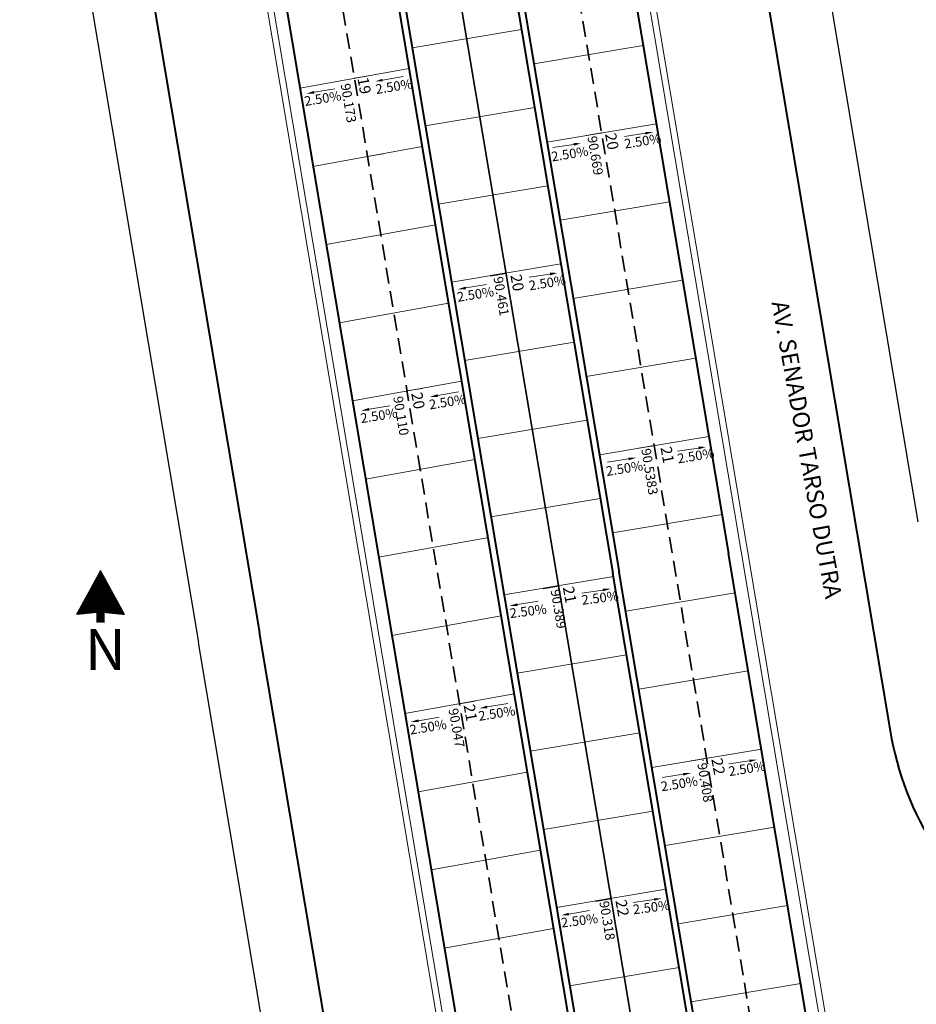
# Model space of a CAD drawing. Extents: x 183055 to 183339, y 1675368 to 1675936.
# Drawn here: x 183238 to 183295, y 1675455 to 1675517 of the extents above; entities that cross this region are included whole.
import ezdxf

# ---------------------------------------------------------------- set-up
doc = ezdxf.new("R2010")
doc.units = 0
doc.header["$MEASUREMENT"] = 0
doc.header["$PDSIZE"] = -5
doc.linetypes.add('DASHEDX2', pattern=[1.5, 1, -0.5])
doc.layers.get('0').update_dxf_attribs({"linetype": 'CONTINUOUS'})
for name, color, linetype in [('Alinhamento Predial', 3, 'CONTINUOUS'), ('cotaseixo', 7, 'CONTINUOUS'), ('MALHA DE COORD', 7, 'CONTINUOUS')]:
    doc.layers.add(name, color=color, linetype=linetype)
for name, color, linetype, lineweight in [('CORTINA INFERIOR', 7, 'CONTINUOUS', 5), ('EIXO CENTRAL PERIMETRAL', 5, 'CONTINUOUS', 35), ('EIXOS ESQ E DIR PERIMETRAL', 140, 'CONTINUOUS', 15), ('EIXOS SUPERIORES', 4, 'DASHEDX2', 35), ('MEIO FIO PROJ', 3, 'CONTINUOUS', 40), ('Placas', 140, 'CONTINUOUS', 15), ('TEXTO ESTACAS', 1, 'CONTINUOUS', 13)]:
    doc.layers.add(name, color=color, linetype=linetype, lineweight=lineweight)
doc.styles.add('ARIAL', font='ARIAL.TTF', dxfattribs={"height": 0.15})
doc.styles.add('incl', font='isocp.shx', dxfattribs={"height": 0.15})
doc.styles.get("Standard").update_dxf_attribs({"font": 'isocp.shx'})
doc.styles.add('STANDART', font='txt.shx', dxfattribs={"height": 0.8})

msp = doc.modelspace()

# ---------------------------------------------------------------- linework, layer by layer
for p, q in [((183243.447, 1675481.697), (183243.681, 1675481.74)), ((183243.45, 1675481.703), (183243.678, 1675481.745)), ((183243.454, 1675481.709), (183243.675, 1675481.75)), ((183243.457, 1675481.715), (183243.673, 1675481.754)), ((183243.46, 1675481.72), (183243.67, 1675481.759)), ((183243.463, 1675481.726), (183243.668, 1675481.764)), ((183243.466, 1675481.732), (183243.665, 1675481.768)), ((183243.469, 1675481.738), (183243.662, 1675481.773)), ((183243.473, 1675481.744), (183243.66, 1675481.778)), ((183243.476, 1675481.749), (183243.657, 1675481.783)), ((183243.479, 1675481.755), (183243.655, 1675481.787)), ((183243.482, 1675481.761), (183243.652, 1675481.792)), ((183243.485, 1675481.767), (183243.649, 1675481.797)), ((183243.489, 1675481.773), (183243.647, 1675481.802)), ((183243.492, 1675481.778), (183243.644, 1675481.806)), ((183243.495, 1675481.784), (183243.642, 1675481.811)), ((183243.498, 1675481.79), (183243.639, 1675481.816)), ((183243.501, 1675481.796), (183243.636, 1675481.821)), ((183243.504, 1675481.802), (183243.634, 1675481.825)), ((183243.508, 1675481.807), (183243.631, 1675481.83)), ((183243.511, 1675481.813), (183243.629, 1675481.835)), ((183243.514, 1675481.819), (183243.626, 1675481.84)), ((183243.517, 1675481.825), (183243.623, 1675481.844)), ((183243.52, 1675481.831), (183243.621, 1675481.849)), ((183243.523, 1675481.836), (183243.618, 1675481.854)), ((183243.527, 1675481.842), (183243.616, 1675481.859)), ((183243.53, 1675481.848), (183243.613, 1675481.863)), ((183243.533, 1675481.854), (183243.61, 1675481.868)), ((183243.536, 1675481.86), (183243.608, 1675481.873)), ((183243.539, 1675481.865), (183243.605, 1675481.877)), ((183243.542, 1675481.871), (183243.603, 1675481.882)), ((183243.546, 1675481.877), (183243.6, 1675481.887)), ((183243.549, 1675481.883), (183243.597, 1675481.892)), ((183243.552, 1675481.889), (183243.595, 1675481.896)), ((183243.555, 1675481.894), (183243.592, 1675481.901)), ((183243.558, 1675481.9), (183243.59, 1675481.906)), ((183243.562, 1675481.906), (183243.587, 1675481.911)), ((183243.565, 1675481.912), (183243.584, 1675481.915)), ((183243.568, 1675481.918), (183243.582, 1675481.92)), ((183243.571, 1675481.923), (183243.579, 1675481.925)), ((183243.574, 1675481.929), (183243.577, 1675481.93)), ((183243.031, 1675480.938), (183244.021, 1675481.119)), ((183243.034, 1675480.943), (183244.018, 1675481.124)), ((183243.037, 1675480.949), (183244.015, 1675481.129)), ((183243.041, 1675480.955), (183244.013, 1675481.133)), ((183243.044, 1675480.961), (183244.01, 1675481.138)), ((183243.047, 1675480.967), (183244.008, 1675481.143)), ((183243.05, 1675480.972), (183244.005, 1675481.148)), ((183243.053, 1675480.978), (183244.002, 1675481.152)), ((183243.057, 1675480.984), (183244, 1675481.157)), ((183243.06, 1675480.99), (183243.997, 1675481.162)), ((183243.063, 1675480.996), (183243.995, 1675481.167)), ((183243.066, 1675481.001), (183243.992, 1675481.171)), ((183243.069, 1675481.007), (183243.989, 1675481.176)), ((183243.072, 1675481.013), (183243.987, 1675481.181)), ((183243.076, 1675481.019), (183243.984, 1675481.186)), ((183243.079, 1675481.025), (183243.982, 1675481.19)), ((183243.082, 1675481.03), (183243.979, 1675481.195)), ((183243.085, 1675481.036), (183243.976, 1675481.2)), ((183243.088, 1675481.042), (183243.974, 1675481.205)), ((183243.091, 1675481.048), (183243.971, 1675481.209)), ((183243.095, 1675481.054), (183243.969, 1675481.214)), ((183243.098, 1675481.059), (183243.966, 1675481.219)), ((183243.101, 1675481.065), (183243.963, 1675481.224)), ((183243.104, 1675481.071), (183243.961, 1675481.228)), ((183243.107, 1675481.077), (183243.958, 1675481.233)), ((183243.111, 1675481.083), (183243.956, 1675481.238)), ((183243.114, 1675481.088), (183243.953, 1675481.242)), ((183243.117, 1675481.094), (183243.95, 1675481.247)), ((183243.12, 1675481.1), (183243.948, 1675481.252)), ((183243.123, 1675481.106), (183243.945, 1675481.257)), ((183243.126, 1675481.112), (183243.943, 1675481.261)), ((183243.13, 1675481.117), (183243.94, 1675481.266)), ((183243.133, 1675481.123), (183243.937, 1675481.271)), ((183243.136, 1675481.129), (183243.935, 1675481.276)), ((183243.139, 1675481.135), (183243.932, 1675481.28)), ((183243.142, 1675481.141), (183243.93, 1675481.285)), ((183243.145, 1675481.146), (183243.927, 1675481.29)), ((183243.149, 1675481.152), (183243.925, 1675481.295)), ((183243.152, 1675481.158), (183243.922, 1675481.299)), ((183243.155, 1675481.164), (183243.919, 1675481.304)), ((183243.158, 1675481.17), (183243.917, 1675481.309)), ((183243.161, 1675481.175), (183243.914, 1675481.314)), ((183243.165, 1675481.181), (183243.912, 1675481.318)), ((183243.168, 1675481.187), (183243.909, 1675481.323)), ((183243.171, 1675481.193), (183243.906, 1675481.328)), ((183243.174, 1675481.199), (183243.904, 1675481.333)), ((183243.177, 1675481.204), (183243.901, 1675481.337)), ((183243.18, 1675481.21), (183243.899, 1675481.342)), ((183243.184, 1675481.216), (183243.896, 1675481.347)), ((183243.187, 1675481.222), (183243.893, 1675481.351)), ((183243.19, 1675481.228), (183243.891, 1675481.356)), ((183243.193, 1675481.233), (183243.888, 1675481.361)), ((183243.196, 1675481.239), (183243.886, 1675481.366)), ((183243.199, 1675481.245), (183243.883, 1675481.37)), ((183243.203, 1675481.251), (183243.88, 1675481.375)), ((183243.206, 1675481.257), (183243.878, 1675481.38)), ((183243.209, 1675481.262), (183243.875, 1675481.385)), ((183243.212, 1675481.268), (183243.873, 1675481.389)), ((183243.215, 1675481.274), (183243.87, 1675481.394)), ((183243.219, 1675481.28), (183243.867, 1675481.399)), ((183243.222, 1675481.286), (183243.865, 1675481.404)), ((183243.225, 1675481.291), (183243.862, 1675481.408)), ((183243.228, 1675481.297), (183243.86, 1675481.413)), ((183243.231, 1675481.303), (183243.857, 1675481.418)), ((183243.234, 1675481.309), (183243.854, 1675481.423)), ((183243.238, 1675481.314), (183243.852, 1675481.427)), ((183243.241, 1675481.32), (183243.849, 1675481.432)), ((183243.244, 1675481.326), (183243.847, 1675481.437)), ((183243.247, 1675481.332), (183243.844, 1675481.442)), ((183243.25, 1675481.338), (183243.841, 1675481.446)), ((183243.253, 1675481.343), (183243.839, 1675481.451)), ((183243.257, 1675481.349), (183243.836, 1675481.456)), ((183243.26, 1675481.355), (183243.834, 1675481.46)), ((183243.263, 1675481.361), (183243.831, 1675481.465)), ((183243.266, 1675481.367), (183243.828, 1675481.47)), ((183243.269, 1675481.372), (183243.826, 1675481.475)), ((183243.273, 1675481.378), (183243.823, 1675481.479)), ((183243.276, 1675481.384), (183243.821, 1675481.484)), ((183243.279, 1675481.39), (183243.818, 1675481.489)), ((183243.282, 1675481.396), (183243.815, 1675481.494)), ((183243.285, 1675481.401), (183243.813, 1675481.498)), ((183243.288, 1675481.407), (183243.81, 1675481.503)), ((183243.292, 1675481.413), (183243.808, 1675481.508)), ((183243.295, 1675481.419), (183243.805, 1675481.513)), ((183243.298, 1675481.425), (183243.803, 1675481.517)), ((183243.301, 1675481.43), (183243.8, 1675481.522)), ((183243.304, 1675481.436), (183243.797, 1675481.527)), ((183243.307, 1675481.442), (183243.795, 1675481.532)), ((183243.311, 1675481.448), (183243.792, 1675481.536)), ((183243.314, 1675481.454), (183243.79, 1675481.541)), ((183243.317, 1675481.459), (183243.787, 1675481.546)), ((183243.32, 1675481.465), (183243.784, 1675481.551)), ((183243.323, 1675481.471), (183243.782, 1675481.555)), ((183243.327, 1675481.477), (183243.779, 1675481.56)), ((183243.33, 1675481.483), (183243.777, 1675481.565)), ((183243.333, 1675481.488), (183243.774, 1675481.569)), ((183243.336, 1675481.494), (183243.771, 1675481.574)), ((183243.339, 1675481.5), (183243.769, 1675481.579)), ((183243.342, 1675481.506), (183243.766, 1675481.584)), ((183243.346, 1675481.512), (183243.764, 1675481.588)), ((183243.349, 1675481.517), (183243.761, 1675481.593)), ((183243.352, 1675481.523), (183243.758, 1675481.598)), ((183243.355, 1675481.529), (183243.756, 1675481.603)), ((183243.358, 1675481.535), (183243.753, 1675481.607)), ((183243.361, 1675481.541), (183243.751, 1675481.612)), ((183243.365, 1675481.546), (183243.748, 1675481.617)), ((183243.368, 1675481.552), (183243.745, 1675481.622)), ((183243.371, 1675481.558), (183243.743, 1675481.626)), ((183243.374, 1675481.564), (183243.74, 1675481.631)), ((183243.377, 1675481.57), (183243.738, 1675481.636)), ((183243.381, 1675481.575), (183243.735, 1675481.641)), ((183243.384, 1675481.581), (183243.732, 1675481.645)), ((183243.387, 1675481.587), (183243.73, 1675481.65)), ((183243.39, 1675481.593), (183243.727, 1675481.655)), ((183243.393, 1675481.599), (183243.725, 1675481.659)), ((183243.396, 1675481.604), (183243.722, 1675481.664)), ((183243.4, 1675481.61), (183243.719, 1675481.669)), ((183243.403, 1675481.616), (183243.717, 1675481.674)), ((183243.406, 1675481.622), (183243.714, 1675481.678)), ((183243.409, 1675481.628), (183243.712, 1675481.683)), ((183243.412, 1675481.633), (183243.709, 1675481.688)), ((183243.415, 1675481.639), (183243.706, 1675481.693)), ((183243.419, 1675481.645), (183243.704, 1675481.697)), ((183243.422, 1675481.651), (183243.701, 1675481.702)), ((183243.425, 1675481.657), (183243.699, 1675481.707)), ((183243.428, 1675481.662), (183243.696, 1675481.712)), ((183243.431, 1675481.668), (183243.693, 1675481.716)), ((183243.435, 1675481.674), (183243.691, 1675481.721)), ((183243.438, 1675481.68), (183243.688, 1675481.726)), ((183243.441, 1675481.686), (183243.686, 1675481.731)), ((183243.444, 1675481.691), (183243.683, 1675481.735)), ((183242.615, 1675480.178), (183244.361, 1675480.498)), ((183242.618, 1675480.184), (183244.358, 1675480.503)), ((183242.621, 1675480.19), (183244.355, 1675480.508)), ((183242.625, 1675480.195), (183244.353, 1675480.513)), ((183242.628, 1675480.201), (183244.35, 1675480.517)), ((183242.631, 1675480.207), (183244.348, 1675480.522)), ((183242.634, 1675480.213), (183244.345, 1675480.527)), ((183242.637, 1675480.219), (183244.342, 1675480.532)), ((183242.64, 1675480.224), (183244.34, 1675480.536)), ((183242.644, 1675480.23), (183244.337, 1675480.541)), ((183242.647, 1675480.236), (183244.335, 1675480.546)), ((183242.65, 1675480.242), (183244.332, 1675480.551)), ((183242.653, 1675480.248), (183244.329, 1675480.555)), ((183242.656, 1675480.253), (183244.327, 1675480.56)), ((183242.659, 1675480.259), (183244.324, 1675480.565)), ((183242.663, 1675480.265), (183244.322, 1675480.57)), ((183242.666, 1675480.271), (183244.319, 1675480.574)), ((183242.669, 1675480.277), (183244.316, 1675480.579)), ((183242.672, 1675480.282), (183244.314, 1675480.584)), ((183242.675, 1675480.288), (183244.311, 1675480.588)), ((183242.679, 1675480.294), (183244.309, 1675480.593)), ((183242.682, 1675480.3), (183244.306, 1675480.598)), ((183242.685, 1675480.306), (183244.303, 1675480.603)), ((183242.688, 1675480.311), (183244.301, 1675480.607)), ((183242.691, 1675480.317), (183244.298, 1675480.612)), ((183242.694, 1675480.323), (183244.296, 1675480.617)), ((183242.698, 1675480.329), (183244.293, 1675480.622)), ((183242.701, 1675480.335), (183244.291, 1675480.626)), ((183242.704, 1675480.34), (183244.288, 1675480.631)), ((183242.707, 1675480.346), (183244.285, 1675480.636)), ((183242.71, 1675480.352), (183244.283, 1675480.641)), ((183242.713, 1675480.358), (183244.28, 1675480.645)), ((183242.717, 1675480.363), (183244.278, 1675480.65)), ((183242.72, 1675480.369), (183244.275, 1675480.655)), ((183242.723, 1675480.375), (183244.272, 1675480.66)), ((183242.726, 1675480.381), (183244.27, 1675480.664)), ((183242.729, 1675480.387), (183244.267, 1675480.669)), ((183242.733, 1675480.392), (183244.265, 1675480.674)), ((183242.736, 1675480.398), (183244.262, 1675480.679)), ((183242.739, 1675480.404), (183244.259, 1675480.683)), ((183242.742, 1675480.41), (183244.257, 1675480.688)), ((183242.745, 1675480.416), (183244.254, 1675480.693)), ((183242.748, 1675480.421), (183244.252, 1675480.697)), ((183242.752, 1675480.427), (183244.249, 1675480.702)), ((183242.755, 1675480.433), (183244.246, 1675480.707)), ((183242.758, 1675480.439), (183244.244, 1675480.712)), ((183242.761, 1675480.445), (183244.241, 1675480.716)), ((183242.764, 1675480.45), (183244.239, 1675480.721)), ((183242.767, 1675480.456), (183244.236, 1675480.726)), ((183242.771, 1675480.462), (183244.233, 1675480.731)), ((183242.774, 1675480.468), (183244.231, 1675480.735)), ((183242.777, 1675480.474), (183244.228, 1675480.74)), ((183242.78, 1675480.479), (183244.226, 1675480.745)), ((183242.783, 1675480.485), (183244.223, 1675480.75)), ((183242.787, 1675480.491), (183244.22, 1675480.754)), ((183242.79, 1675480.497), (183244.218, 1675480.759)), ((183242.793, 1675480.503), (183244.215, 1675480.764)), ((183242.796, 1675480.508), (183244.213, 1675480.769)), ((183242.799, 1675480.514), (183244.21, 1675480.773)), ((183242.802, 1675480.52), (183244.207, 1675480.778)), ((183242.806, 1675480.526), (183244.205, 1675480.783)), ((183242.809, 1675480.532), (183244.202, 1675480.788)), ((183242.812, 1675480.537), (183244.2, 1675480.792)), ((183242.815, 1675480.543), (183244.197, 1675480.797)), ((183242.818, 1675480.549), (183244.194, 1675480.802)), ((183242.821, 1675480.555), (183244.192, 1675480.806)), ((183242.825, 1675480.561), (183244.189, 1675480.811)), ((183242.828, 1675480.566), (183244.187, 1675480.816)), ((183242.831, 1675480.572), (183244.184, 1675480.821)), ((183242.834, 1675480.578), (183244.181, 1675480.825)), ((183242.837, 1675480.584), (183244.179, 1675480.83)), ((183242.841, 1675480.59), (183244.176, 1675480.835)), ((183242.844, 1675480.595), (183244.174, 1675480.84)), ((183242.847, 1675480.601), (183244.171, 1675480.844)), ((183242.85, 1675480.607), (183244.169, 1675480.849)), ((183242.853, 1675480.613), (183244.166, 1675480.854)), ((183242.856, 1675480.619), (183244.163, 1675480.859)), ((183242.86, 1675480.624), (183244.161, 1675480.863)), ((183242.863, 1675480.63), (183244.158, 1675480.868)), ((183242.866, 1675480.636), (183244.156, 1675480.873)), ((183242.869, 1675480.642), (183244.153, 1675480.878)), ((183242.872, 1675480.648), (183244.15, 1675480.882)), ((183242.875, 1675480.653), (183244.148, 1675480.887)), ((183242.879, 1675480.659), (183244.145, 1675480.892)), ((183242.882, 1675480.665), (183244.143, 1675480.897)), ((183242.885, 1675480.671), (183244.14, 1675480.901)), ((183242.888, 1675480.677), (183244.137, 1675480.906)), ((183242.891, 1675480.682), (183244.135, 1675480.911)), ((183242.895, 1675480.688), (183244.132, 1675480.915)), ((183242.898, 1675480.694), (183244.13, 1675480.92)), ((183242.901, 1675480.7), (183244.127, 1675480.925)), ((183242.904, 1675480.706), (183244.124, 1675480.93)), ((183242.907, 1675480.711), (183244.122, 1675480.934)), ((183242.91, 1675480.717), (183244.119, 1675480.939)), ((183242.914, 1675480.723), (183244.117, 1675480.944)), ((183242.917, 1675480.729), (183244.114, 1675480.949)), ((183242.92, 1675480.735), (183244.111, 1675480.953)), ((183242.923, 1675480.74), (183244.109, 1675480.958)), ((183242.926, 1675480.746), (183244.106, 1675480.963)), ((183242.929, 1675480.752), (183244.104, 1675480.968)), ((183242.933, 1675480.758), (183244.101, 1675480.972)), ((183242.936, 1675480.764), (183244.098, 1675480.977)), ((183242.939, 1675480.769), (183244.096, 1675480.982)), ((183242.942, 1675480.775), (183244.093, 1675480.987)), ((183242.945, 1675480.781), (183244.091, 1675480.991)), ((183242.949, 1675480.787), (183244.088, 1675480.996)), ((183242.952, 1675480.793), (183244.085, 1675481.001)), ((183242.955, 1675480.798), (183244.083, 1675481.006)), ((183242.958, 1675480.804), (183244.08, 1675481.01)), ((183242.961, 1675480.81), (183244.078, 1675481.015)), ((183242.964, 1675480.816), (183244.075, 1675481.02)), ((183242.968, 1675480.822), (183244.072, 1675481.024)), ((183242.971, 1675480.827), (183244.07, 1675481.029)), ((183242.974, 1675480.833), (183244.067, 1675481.034)), ((183242.977, 1675480.839), (183244.065, 1675481.039)), ((183242.98, 1675480.845), (183244.062, 1675481.043)), ((183242.983, 1675480.851), (183244.059, 1675481.048)), ((183242.987, 1675480.856), (183244.057, 1675481.053)), ((183242.99, 1675480.862), (183244.054, 1675481.058)), ((183242.993, 1675480.868), (183244.052, 1675481.062)), ((183242.996, 1675480.874), (183244.049, 1675481.067)), ((183242.999, 1675480.88), (183244.047, 1675481.072)), ((183243.003, 1675480.885), (183244.044, 1675481.077)), ((183243.006, 1675480.891), (183244.041, 1675481.081)), ((183243.009, 1675480.897), (183244.039, 1675481.086)), ((183243.012, 1675480.903), (183244.036, 1675481.091)), ((183243.015, 1675480.909), (183244.034, 1675481.096)), ((183243.018, 1675480.914), (183244.031, 1675481.1)), ((183243.022, 1675480.92), (183244.028, 1675481.105)), ((183243.025, 1675480.926), (183244.026, 1675481.11)), ((183243.028, 1675480.932), (183244.023, 1675481.115)), ((183242.199, 1675479.418), (183244.701, 1675479.878)), ((183242.202, 1675479.424), (183244.698, 1675479.882)), ((183242.205, 1675479.43), (183244.695, 1675479.887)), ((183242.208, 1675479.436), (183244.693, 1675479.892)), ((183242.212, 1675479.441), (183244.69, 1675479.897)), ((183242.215, 1675479.447), (183244.688, 1675479.901)), ((183242.218, 1675479.453), (183244.685, 1675479.906)), ((183242.221, 1675479.459), (183244.682, 1675479.911)), ((183242.224, 1675479.465), (183244.68, 1675479.916)), ((183242.228, 1675479.47), (183244.677, 1675479.92)), ((183242.231, 1675479.476), (183244.675, 1675479.925)), ((183242.234, 1675479.482), (183244.672, 1675479.93)), ((183242.237, 1675479.488), (183244.67, 1675479.935)), ((183242.24, 1675479.494), (183244.667, 1675479.939)), ((183242.243, 1675479.499), (183244.664, 1675479.944)), ((183242.247, 1675479.505), (183244.662, 1675479.949)), ((183242.25, 1675479.511), (183244.659, 1675479.953)), ((183242.253, 1675479.517), (183244.657, 1675479.958)), ((183242.256, 1675479.523), (183244.654, 1675479.963)), ((183242.259, 1675479.528), (183244.651, 1675479.968)), ((183242.262, 1675479.534), (183244.649, 1675479.972)), ((183242.266, 1675479.54), (183244.646, 1675479.977)), ((183242.269, 1675479.546), (183244.644, 1675479.982)), ((183242.272, 1675479.552), (183244.641, 1675479.987)), ((183242.275, 1675479.557), (183244.638, 1675479.991)), ((183242.278, 1675479.563), (183244.636, 1675479.996)), ((183242.282, 1675479.569), (183244.633, 1675480.001)), ((183242.285, 1675479.575), (183244.631, 1675480.006)), ((183242.288, 1675479.581), (183244.628, 1675480.01)), ((183242.291, 1675479.586), (183244.625, 1675480.015)), ((183242.294, 1675479.592), (183244.623, 1675480.02)), ((183242.297, 1675479.598), (183244.62, 1675480.025)), ((183242.301, 1675479.604), (183244.618, 1675480.029)), ((183242.304, 1675479.61), (183244.615, 1675480.034)), ((183242.307, 1675479.615), (183244.612, 1675480.039)), ((183242.31, 1675479.621), (183244.61, 1675480.044)), ((183242.313, 1675479.627), (183244.607, 1675480.048)), ((183242.316, 1675479.633), (183244.605, 1675480.053)), ((183242.32, 1675479.639), (183244.602, 1675480.058)), ((183242.323, 1675479.644), (183244.599, 1675480.062)), ((183242.326, 1675479.65), (183244.597, 1675480.067)), ((183242.329, 1675479.656), (183244.594, 1675480.072)), ((183242.332, 1675479.662), (183244.592, 1675480.077)), ((183242.336, 1675479.668), (183244.589, 1675480.081)), ((183242.339, 1675479.673), (183244.586, 1675480.086)), ((183242.342, 1675479.679), (183244.584, 1675480.091)), ((183242.345, 1675479.685), (183244.581, 1675480.096)), ((183242.348, 1675479.691), (183244.579, 1675480.1)), ((183242.351, 1675479.697), (183244.576, 1675480.105)), ((183242.355, 1675479.702), (183244.573, 1675480.11)), ((183242.358, 1675479.708), (183244.571, 1675480.115)), ((183242.361, 1675479.714), (183244.568, 1675480.119)), ((183242.364, 1675479.72), (183244.566, 1675480.124)), ((183242.367, 1675479.726), (183244.563, 1675480.129)), ((183242.37, 1675479.731), (183244.56, 1675480.134)), ((183242.374, 1675479.737), (183244.558, 1675480.138)), ((183242.377, 1675479.743), (183244.555, 1675480.143)), ((183242.38, 1675479.749), (183244.553, 1675480.148)), ((183242.383, 1675479.755), (183244.55, 1675480.153)), ((183242.386, 1675479.76), (183244.548, 1675480.157)), ((183242.39, 1675479.766), (183244.545, 1675480.162)), ((183242.393, 1675479.772), (183244.542, 1675480.167)), ((183242.396, 1675479.778), (183244.54, 1675480.171)), ((183242.399, 1675479.784), (183244.537, 1675480.176)), ((183242.402, 1675479.789), (183244.535, 1675480.181)), ((183242.405, 1675479.795), (183244.532, 1675480.186)), ((183242.409, 1675479.801), (183244.529, 1675480.19)), ((183242.412, 1675479.807), (183244.527, 1675480.195)), ((183242.415, 1675479.813), (183244.524, 1675480.2)), ((183242.418, 1675479.818), (183244.522, 1675480.205)), ((183242.421, 1675479.824), (183244.519, 1675480.209)), ((183242.424, 1675479.83), (183244.516, 1675480.214)), ((183242.428, 1675479.836), (183244.514, 1675480.219)), ((183242.431, 1675479.842), (183244.511, 1675480.224)), ((183242.434, 1675479.847), (183244.509, 1675480.228)), ((183242.437, 1675479.853), (183244.506, 1675480.233)), ((183242.44, 1675479.859), (183244.503, 1675480.238)), ((183242.444, 1675479.865), (183244.501, 1675480.243)), ((183242.447, 1675479.871), (183244.498, 1675480.247)), ((183242.45, 1675479.876), (183244.496, 1675480.252)), ((183242.453, 1675479.882), (183244.493, 1675480.257)), ((183242.456, 1675479.888), (183244.49, 1675480.262)), ((183242.459, 1675479.894), (183244.488, 1675480.266)), ((183242.463, 1675479.9), (183244.485, 1675480.271)), ((183242.466, 1675479.905), (183244.483, 1675480.276)), ((183242.469, 1675479.911), (183244.48, 1675480.28)), ((183242.472, 1675479.917), (183244.477, 1675480.285)), ((183242.475, 1675479.923), (183244.475, 1675480.29)), ((183242.478, 1675479.929), (183244.472, 1675480.295)), ((183242.482, 1675479.934), (183244.47, 1675480.299)), ((183242.485, 1675479.94), (183244.467, 1675480.304)), ((183242.488, 1675479.946), (183244.464, 1675480.309)), ((183242.491, 1675479.952), (183244.462, 1675480.314)), ((183242.494, 1675479.958), (183244.459, 1675480.318)), ((183242.498, 1675479.963), (183244.457, 1675480.323)), ((183242.501, 1675479.969), (183244.454, 1675480.328)), ((183242.504, 1675479.975), (183244.451, 1675480.333)), ((183242.507, 1675479.981), (183244.449, 1675480.337)), ((183242.51, 1675479.987), (183244.446, 1675480.342)), ((183242.513, 1675479.992), (183244.444, 1675480.347)), ((183242.517, 1675479.998), (183244.441, 1675480.352)), ((183242.52, 1675480.004), (183244.438, 1675480.356)), ((183242.523, 1675480.01), (183244.436, 1675480.361)), ((183242.526, 1675480.016), (183244.433, 1675480.366)), ((183242.529, 1675480.021), (183244.431, 1675480.371)), ((183242.532, 1675480.027), (183244.428, 1675480.375)), ((183242.536, 1675480.033), (183244.425, 1675480.38)), ((183242.539, 1675480.039), (183244.423, 1675480.385)), ((183242.542, 1675480.045), (183244.42, 1675480.389)), ((183242.545, 1675480.05), (183244.418, 1675480.394)), ((183242.548, 1675480.056), (183244.415, 1675480.399)), ((183242.552, 1675480.062), (183244.413, 1675480.404)), ((183242.555, 1675480.068), (183244.41, 1675480.408)), ((183242.558, 1675480.074), (183244.407, 1675480.413)), ((183242.561, 1675480.079), (183244.405, 1675480.418)), ((183242.564, 1675480.085), (183244.402, 1675480.423)), ((183242.567, 1675480.091), (183244.4, 1675480.427)), ((183242.571, 1675480.097), (183244.397, 1675480.432)), ((183242.574, 1675480.103), (183244.394, 1675480.437)), ((183242.577, 1675480.108), (183244.392, 1675480.442)), ((183242.58, 1675480.114), (183244.389, 1675480.446)), ((183242.583, 1675480.12), (183244.387, 1675480.451)), ((183242.586, 1675480.126), (183244.384, 1675480.456)), ((183242.59, 1675480.132), (183244.381, 1675480.461)), ((183242.593, 1675480.137), (183244.379, 1675480.465)), ((183242.596, 1675480.143), (183244.376, 1675480.47)), ((183242.599, 1675480.149), (183244.374, 1675480.475)), ((183242.602, 1675480.155), (183244.371, 1675480.48)), ((183242.605, 1675480.161), (183244.368, 1675480.484)), ((183242.609, 1675480.166), (183244.366, 1675480.489)), ((183242.612, 1675480.172), (183244.363, 1675480.494)), ((183242.059, 1675479.163), (183244.815, 1675479.669)), ((183242.062, 1675479.169), (183244.812, 1675479.674)), ((183242.066, 1675479.175), (183244.81, 1675479.679)), ((183242.069, 1675479.181), (183244.807, 1675479.683)), ((183242.072, 1675479.186), (183244.804, 1675479.688)), ((183242.075, 1675479.192), (183244.802, 1675479.693)), ((183242.078, 1675479.198), (183244.799, 1675479.698)), ((183242.081, 1675479.204), (183244.797, 1675479.702)), ((183242.085, 1675479.21), (183244.794, 1675479.707)), ((183242.085, 1675479.163), (183244.817, 1675479.664)), ((183242.088, 1675479.215), (183244.792, 1675479.712)), ((183242.091, 1675479.221), (183244.789, 1675479.717)), ((183242.094, 1675479.227), (183244.786, 1675479.721)), ((183242.097, 1675479.233), (183244.784, 1675479.726)), ((183242.1, 1675479.239), (183244.781, 1675479.731)), ((183242.104, 1675479.244), (183244.779, 1675479.735)), ((183242.107, 1675479.25), (183244.776, 1675479.74)), ((183242.11, 1675479.256), (183244.773, 1675479.745)), ((183242.113, 1675479.262), (183244.771, 1675479.75)), ((183242.116, 1675479.268), (183244.768, 1675479.754)), ((183242.12, 1675479.273), (183244.766, 1675479.759)), ((183242.123, 1675479.279), (183244.763, 1675479.764)), ((183242.126, 1675479.285), (183244.76, 1675479.769)), ((183242.129, 1675479.291), (183244.758, 1675479.773)), ((183242.132, 1675479.297), (183244.755, 1675479.778)), ((183242.135, 1675479.302), (183244.753, 1675479.783)), ((183242.139, 1675479.308), (183244.75, 1675479.788)), ((183242.142, 1675479.314), (183244.747, 1675479.792)), ((183242.145, 1675479.32), (183244.745, 1675479.797)), ((183242.148, 1675479.326), (183244.742, 1675479.802)), ((183242.149, 1675479.169), (183244.82, 1675479.66)), ((183242.151, 1675479.331), (183244.74, 1675479.807)), ((183242.154, 1675479.337), (183244.737, 1675479.811)), ((183242.158, 1675479.343), (183244.734, 1675479.816)), ((183242.161, 1675479.349), (183244.732, 1675479.821)), ((183242.164, 1675479.355), (183244.729, 1675479.826)), ((183242.167, 1675479.36), (183244.727, 1675479.83)), ((183242.17, 1675479.366), (183244.724, 1675479.835)), ((183242.174, 1675479.372), (183244.721, 1675479.84)), ((183242.177, 1675479.378), (183244.719, 1675479.844)), ((183242.18, 1675479.384), (183244.716, 1675479.849)), ((183242.183, 1675479.389), (183244.714, 1675479.854)), ((183242.186, 1675479.395), (183244.711, 1675479.859)), ((183242.189, 1675479.401), (183244.708, 1675479.863)), ((183242.193, 1675479.407), (183244.706, 1675479.868)), ((183242.196, 1675479.412), (183244.703, 1675479.873)), ((183242.212, 1675479.176), (183244.823, 1675479.655)), ((183242.276, 1675479.182), (183244.825, 1675479.65)), ((183242.34, 1675479.189), (183244.828, 1675479.645)), ((183242.404, 1675479.195), (183244.83, 1675479.641)), ((183242.468, 1675479.202), (183244.833, 1675479.636)), ((183242.532, 1675479.208), (183244.836, 1675479.631)), ((183242.596, 1675479.215), (183244.838, 1675479.626)), ((183242.66, 1675479.221), (183244.841, 1675479.622)), ((183242.724, 1675479.228), (183244.843, 1675479.617)), ((183242.788, 1675479.234), (183244.846, 1675479.612)), ((183242.852, 1675479.241), (183244.849, 1675479.608)), ((183242.916, 1675479.247), (183244.851, 1675479.603)), ((183242.98, 1675479.254), (183244.854, 1675479.598)), ((183243.044, 1675479.26), (183244.856, 1675479.593)), ((183243.108, 1675479.267), (183244.859, 1675479.589)), ((183243.172, 1675479.274), (183244.862, 1675479.584)), ((183243.236, 1675479.28), (183244.864, 1675479.579)), ((183243.3, 1675479.287), (183244.867, 1675479.574)), ((183243.329, 1675479.287), (183244.869, 1675479.57)), ((183243.329, 1675479.282), (183244.872, 1675479.565)), ((183243.329, 1675479.276), (183244.875, 1675479.56)), ((183243.329, 1675479.271), (183244.877, 1675479.555)), ((183243.329, 1675479.266), (183244.88, 1675479.551)), ((183243.329, 1675479.261), (183244.882, 1675479.546)), ((183243.329, 1675479.256), (183244.885, 1675479.541)), ((183243.329, 1675479.25), (183244.888, 1675479.536)), ((183243.329, 1675479.245), (183244.89, 1675479.532)), ((183243.329, 1675479.24), (183244.893, 1675479.527)), ((183243.329, 1675479.235), (183244.895, 1675479.522)), ((183243.329, 1675479.229), (183244.898, 1675479.518)), ((183243.329, 1675479.224), (183244.901, 1675479.513)), ((183243.329, 1675479.219), (183244.903, 1675479.508)), ((183243.329, 1675479.214), (183244.906, 1675479.503)), ((183243.329, 1675479.209), (183244.908, 1675479.499)), ((183243.329, 1675479.203), (183244.911, 1675479.494)), ((183243.329, 1675479.198), (183243.822, 1675479.289)), ((183243.329, 1675479.193), (183243.822, 1675479.283)), ((183243.329, 1675479.188), (183243.822, 1675479.278)), ((183243.329, 1675479.183), (183243.822, 1675479.273)), ((183243.329, 1675479.177), (183243.822, 1675479.268)), ((183243.329, 1675479.172), (183243.822, 1675479.263)), ((183243.329, 1675479.167), (183243.822, 1675479.257)), ((183243.825, 1675479.289), (183244.914, 1675479.489)), ((183243.844, 1675479.287), (183244.916, 1675479.484)), ((183243.862, 1675479.286), (183244.919, 1675479.48)), ((183243.88, 1675479.284), (183244.921, 1675479.475)), ((183243.898, 1675479.282), (183244.924, 1675479.47)), ((183243.917, 1675479.28), (183244.926, 1675479.465)), ((183243.935, 1675479.278), (183244.929, 1675479.461)), ((183243.953, 1675479.276), (183244.932, 1675479.456)), ((183243.971, 1675479.274), (183244.934, 1675479.451)), ((183243.99, 1675479.273), (183244.937, 1675479.446)), ((183244.008, 1675479.271), (183244.939, 1675479.442)), ((183244.026, 1675479.269), (183244.942, 1675479.437)), ((183244.044, 1675479.267), (183244.945, 1675479.432)), ((183244.063, 1675479.265), (183244.947, 1675479.427)), ((183244.081, 1675479.263), (183244.95, 1675479.423)), ((183244.099, 1675479.261), (183244.952, 1675479.418)), ((183244.118, 1675479.259), (183244.955, 1675479.413)), ((183244.136, 1675479.258), (183244.958, 1675479.409)), ((183244.154, 1675479.256), (183244.96, 1675479.404)), ((183244.172, 1675479.254), (183244.963, 1675479.399)), ((183244.191, 1675479.252), (183244.965, 1675479.394)), ((183244.209, 1675479.25), (183244.968, 1675479.39)), ((183244.227, 1675479.248), (183244.971, 1675479.385)), ((183244.245, 1675479.246), (183244.973, 1675479.38)), ((183244.264, 1675479.245), (183244.976, 1675479.375)), ((183244.282, 1675479.243), (183244.978, 1675479.371)), ((183244.3, 1675479.241), (183244.981, 1675479.366)), ((183244.318, 1675479.239), (183244.984, 1675479.361)), ((183244.337, 1675479.237), (183244.986, 1675479.356)), ((183244.355, 1675479.235), (183244.989, 1675479.352)), ((183244.373, 1675479.233), (183244.991, 1675479.347)), ((183244.391, 1675479.232), (183244.994, 1675479.342)), ((183244.41, 1675479.23), (183244.997, 1675479.337)), ((183244.428, 1675479.228), (183244.999, 1675479.333)), ((183244.446, 1675479.226), (183245.002, 1675479.328)), ((183244.464, 1675479.224), (183245.004, 1675479.323)), ((183244.483, 1675479.222), (183245.007, 1675479.318)), ((183244.501, 1675479.22), (183245.01, 1675479.314)), ((183244.519, 1675479.218), (183245.012, 1675479.309)), ((183244.537, 1675479.217), (183245.015, 1675479.304)), ((183244.556, 1675479.215), (183245.017, 1675479.3)), ((183244.574, 1675479.213), (183245.02, 1675479.295)), ((183244.592, 1675479.211), (183245.023, 1675479.29)), ((183244.61, 1675479.209), (183245.025, 1675479.285)), ((183244.629, 1675479.207), (183245.028, 1675479.281)), ((183244.647, 1675479.205), (183245.03, 1675479.276)), ((183244.665, 1675479.204), (183245.033, 1675479.271)), ((183244.683, 1675479.202), (183245.036, 1675479.266)), ((183244.702, 1675479.2), (183245.038, 1675479.262)), ((183244.72, 1675479.198), (183245.041, 1675479.257)), ((183243.329, 1675479.162), (183243.822, 1675479.252)), ((183243.329, 1675479.156), (183243.822, 1675479.247)), ((183243.329, 1675479.151), (183243.822, 1675479.242)), ((183243.329, 1675479.146), (183243.822, 1675479.236)), ((183243.329, 1675479.141), (183243.822, 1675479.231)), ((183243.329, 1675479.136), (183243.822, 1675479.226)), ((183243.329, 1675479.13), (183243.822, 1675479.221)), ((183243.329, 1675479.125), (183243.822, 1675479.216)), ((183243.329, 1675479.12), (183243.822, 1675479.21)), ((183243.329, 1675479.115), (183243.822, 1675479.205)), ((183243.329, 1675479.11), (183243.822, 1675479.2)), ((183243.329, 1675479.104), (183243.822, 1675479.195)), ((183243.329, 1675479.099), (183243.822, 1675479.19)), ((183243.329, 1675479.094), (183243.822, 1675479.184)), ((183243.329, 1675479.089), (183243.822, 1675479.179)), ((183243.329, 1675479.083), (183243.822, 1675479.174)), ((183243.329, 1675479.078), (183243.822, 1675479.169)), ((183243.329, 1675479.073), (183243.822, 1675479.163)), ((183243.329, 1675479.068), (183243.822, 1675479.158)), ((183243.329, 1675479.063), (183243.822, 1675479.153)), ((183243.329, 1675479.057), (183243.822, 1675479.148)), ((183243.329, 1675479.052), (183243.822, 1675479.143)), ((183243.329, 1675479.047), (183243.822, 1675479.137)), ((183243.329, 1675479.042), (183243.822, 1675479.132)), ((183243.329, 1675479.037), (183243.822, 1675479.127)), ((183243.329, 1675479.031), (183243.822, 1675479.122)), ((183243.329, 1675479.026), (183243.822, 1675479.117)), ((183243.329, 1675479.021), (183243.822, 1675479.111)), ((183243.329, 1675479.016), (183243.822, 1675479.106)), ((183243.329, 1675479.01), (183243.822, 1675479.101)), ((183243.329, 1675479.005), (183243.822, 1675479.096)), ((183243.329, 1675479), (183243.822, 1675479.09)), ((183243.329, 1675478.995), (183243.822, 1675479.085)), ((183243.329, 1675478.99), (183243.822, 1675479.08)), ((183243.329, 1675478.984), (183243.822, 1675479.075)), ((183243.329, 1675478.979), (183243.822, 1675479.07)), ((183243.329, 1675478.974), (183243.822, 1675479.064)), ((183243.329, 1675478.969), (183243.822, 1675479.059)), ((183243.329, 1675478.963), (183243.822, 1675479.054)), ((183243.329, 1675478.958), (183243.822, 1675479.049)), ((183243.329, 1675478.953), (183243.822, 1675479.043)), ((183243.329, 1675478.948), (183243.822, 1675479.038)), ((183243.329, 1675478.943), (183243.822, 1675479.033)), ((183243.329, 1675478.937), (183243.822, 1675479.028)), ((183243.329, 1675478.932), (183243.822, 1675479.023)), ((183243.329, 1675478.927), (183243.822, 1675479.017)), ((183243.329, 1675478.922), (183243.822, 1675479.012)), ((183243.329, 1675478.917), (183243.822, 1675479.007)), ((183243.329, 1675478.911), (183243.822, 1675479.002)), ((183243.329, 1675478.906), (183243.822, 1675478.997)), ((183243.329, 1675478.901), (183243.822, 1675478.991)), ((183243.329, 1675478.896), (183243.822, 1675478.986)), ((183243.329, 1675478.89), (183243.822, 1675478.981)), ((183243.329, 1675478.885), (183243.822, 1675478.976)), ((183243.329, 1675478.88), (183243.822, 1675478.97)), ((183243.329, 1675478.875), (183243.822, 1675478.965)), ((183243.329, 1675478.87), (183243.822, 1675478.96)), ((183243.329, 1675478.864), (183243.822, 1675478.955)), ((183243.329, 1675478.859), (183243.822, 1675478.95)), ((183243.329, 1675478.854), (183243.822, 1675478.944)), ((183243.329, 1675478.849), (183243.822, 1675478.939)), ((183243.329, 1675478.844), (183243.822, 1675478.934)), ((183243.329, 1675478.838), (183243.822, 1675478.929)), ((183243.329, 1675478.833), (183243.822, 1675478.924)), ((183243.329, 1675478.828), (183243.822, 1675478.918)), ((183243.329, 1675478.823), (183243.822, 1675478.913)), ((183243.329, 1675478.817), (183243.822, 1675478.908)), ((183243.329, 1675478.812), (183243.822, 1675478.903)), ((183243.329, 1675478.807), (183243.822, 1675478.897)), ((183243.329, 1675478.802), (183243.822, 1675478.892)), ((183243.329, 1675478.797), (183243.822, 1675478.887)), ((183243.329, 1675478.791), (183243.822, 1675478.882)), ((183243.329, 1675478.786), (183243.822, 1675478.877)), ((183243.329, 1675478.781), (183243.822, 1675478.871)), ((183243.329, 1675478.776), (183243.822, 1675478.866)), ((183243.329, 1675478.771), (183243.822, 1675478.861)), ((183243.329, 1675478.765), (183243.822, 1675478.856)), ((183243.329, 1675478.76), (183243.822, 1675478.851)), ((183243.329, 1675478.755), (183243.822, 1675478.845)), ((183243.329, 1675478.75), (183243.822, 1675478.84)), ((183243.329, 1675478.744), (183243.822, 1675478.835)), ((183243.329, 1675478.739), (183243.822, 1675478.83)), ((183243.329, 1675478.734), (183243.822, 1675478.824)), ((183243.329, 1675478.729), (183243.822, 1675478.819)), ((183243.329, 1675478.724), (183243.822, 1675478.814)), ((183243.329, 1675478.718), (183243.822, 1675478.809)), ((183243.329, 1675478.713), (183243.822, 1675478.804)), ((183243.329, 1675478.708), (183243.822, 1675478.798)), ((183243.329, 1675478.703), (183243.822, 1675478.793)), ((183243.329, 1675478.697), (183243.822, 1675478.788)), ((183243.329, 1675478.692), (183243.822, 1675478.783)), ((183243.329, 1675478.687), (183243.822, 1675478.777)), ((183243.329, 1675478.682), (183243.822, 1675478.772)), ((183243.329, 1675478.677), (183243.822, 1675478.767)), ((183243.329, 1675478.671), (183243.822, 1675478.762)), ((183243.355, 1675478.671), (183243.822, 1675478.757)), ((183243.383, 1675478.671), (183243.822, 1675478.751)), ((183243.412, 1675478.671), (183243.822, 1675478.746)), ((183243.44, 1675478.671), (183243.822, 1675478.741)), ((183243.468, 1675478.671), (183243.822, 1675478.736)), ((183243.497, 1675478.671), (183243.822, 1675478.731)), ((183243.525, 1675478.671), (183243.822, 1675478.725)), ((183243.554, 1675478.671), (183243.822, 1675478.72)), ((183243.582, 1675478.671), (183243.822, 1675478.715)), ((183243.61, 1675478.671), (183243.822, 1675478.71)), ((183243.639, 1675478.671), (183243.822, 1675478.704)), ((183243.667, 1675478.671), (183243.822, 1675478.699)), ((183243.696, 1675478.671), (183243.822, 1675478.694)), ((183243.724, 1675478.671), (183243.822, 1675478.689)), ((183243.752, 1675478.671), (183243.822, 1675478.684)), ((183243.781, 1675478.671), (183243.822, 1675478.678)), ((183243.809, 1675478.671), (183243.822, 1675478.673)), ((183244.738, 1675479.196), (183245.043, 1675479.252)), ((183244.757, 1675479.194), (183245.046, 1675479.247)), ((183244.775, 1675479.192), (183245.048, 1675479.243)), ((183244.793, 1675479.191), (183245.051, 1675479.238)), ((183244.811, 1675479.189), (183245.054, 1675479.233)), ((183244.83, 1675479.187), (183245.056, 1675479.228)), ((183244.848, 1675479.185), (183245.059, 1675479.224)), ((183244.866, 1675479.183), (183245.061, 1675479.219)), ((183244.884, 1675479.181), (183245.064, 1675479.214)), ((183244.903, 1675479.179), (183245.067, 1675479.209)), ((183244.921, 1675479.177), (183245.069, 1675479.205)), ((183244.939, 1675479.176), (183245.072, 1675479.2)), ((183244.957, 1675479.174), (183245.074, 1675479.195)), ((183244.976, 1675479.172), (183245.077, 1675479.191)), ((183244.994, 1675479.17), (183245.08, 1675479.186)), ((183245.012, 1675479.168), (183245.082, 1675479.181)), ((183245.03, 1675479.166), (183245.085, 1675479.176)), ((183245.049, 1675479.164), (183245.087, 1675479.172)), ((183245.067, 1675479.163), (183245.09, 1675479.167))]:
    msp.add_line(p, q)
at = {"color": 3}
msp.add_point((183247.558, 1675513.968, 90000000000), dxfattribs=at)
at = {"layer": 'Alinhamento Predial', "ltscale": 50}
msp.add_line((183284.887, 1675545.893), (183295.112, 1675484.984), dxfattribs=at)
at = {"layer": 'Alinhamento Predial'}
msp.add_line((183238.479, 1675544.49), (183249.747, 1675477.368), dxfattribs=at)
at = {"layer": 'Alinhamento Predial', "ltscale": 0.1}
msp.add_lwpolyline([(183265.558, 1675383.188), (183249.747, 1675477.368)], dxfattribs=at)
at = {"layer": 'CORTINA INFERIOR'}
for p, q in [((183272.124, 1675553.665), (183283.968, 1675483.113)), ((183272.124, 1675553.665), (183283.968, 1675483.113)), ((183272.521, 1675553.719), (183284.363, 1675483.18)), ((183272.521, 1675553.719), (183284.363, 1675483.18)), ((183273.743, 1675544.022), (183283.968, 1675483.113)), ((183273.743, 1675544.022), (183283.968, 1675483.113)), ((183251.27, 1675534.136), (183272.447, 1675407.99)), ((183251.664, 1675534.203), (183272.842, 1675408.056))]:
    msp.add_line(p, q, dxfattribs=at)
at = {"layer": 'CORTINA INFERIOR', "flags": 128}
for points in [[(183294.524, 1675420.24), (183283.968, 1675483.113)], [(183294.92, 1675420.293), (183284.363, 1675483.18)]]:
    msp.add_lwpolyline(points, dxfattribs=at)
at = {"layer": 'EIXO CENTRAL PERIMETRAL'}
for p, q in [((183269.156, 1675500.68), (183268.169, 1675500.515)), ((183272.467, 1675480.956), (183271.481, 1675480.791)), ((183275.778, 1675461.232), (183274.792, 1675461.067))]:
    msp.add_line(p, q, dxfattribs=at)
at = {"layer": 'EIXO CENTRAL PERIMETRAL', "ltscale": 0.25}
msp.add_lwpolyline([(183287.247, 1675382.382), (183285.622, 1675396.996, 0.0139), (183281.017, 1675430.029), (183260.546, 1675551.964, 0.007944), (183256.392, 1675574.509, 0.007944)], format="xyb", dxfattribs=at)
at = {"layer": 'EIXOS ESQ E DIR PERIMETRAL', "ltscale": 0.25}
for p, q in [((183256.145, 1675512.341), (183263.035, 1675513.585)), ((183259.59, 1675512.966), (183260.576, 1675513.132)), ((183275.175, 1675509.52), (183274.189, 1675509.354)), ((183256.973, 1675507.41), (183263.862, 1675508.654)), ((183260.417, 1675508.035), (183261.404, 1675508.201)), ((183257.801, 1675502.478), (183264.69, 1675503.723)), ((183258.629, 1675497.547), (183265.518, 1675498.791)), ((183259.457, 1675492.615), (183266.346, 1675493.86)), ((183262.901, 1675493.242), (183263.887, 1675493.408)), ((183278.486, 1675489.796), (183277.5, 1675489.63)), ((183260.285, 1675487.684), (183267.174, 1675488.929)), ((183261.113, 1675482.753), (183268.063, 1675484.008)), ((183261.941, 1675477.821), (183268.83, 1675479.066)), ((183262.769, 1675472.89), (183269.658, 1675474.134)), ((183266.212, 1675473.518), (183267.198, 1675473.684)), ((183281.798, 1675470.072), (183280.811, 1675469.906)), ((183263.596, 1675467.959), (183270.485, 1675469.203)), ((183264.424, 1675463.027), (183271.313, 1675464.272)), ((183265.252, 1675458.096), (183272.141, 1675459.34))]:
    msp.add_line(p, q, dxfattribs=at)
at = {"layer": 'EIXOS SUPERIORES'}
msp.add_line((183253.153, 1675551.305), (183273.719, 1675428.804), dxfattribs=at)
msp.add_lwpolyline([(183294.595, 1675383.261), (183292.977, 1675397.814, 0.0139), (183288.314, 1675431.254), (183266.499, 1675561.199, -0.05612), (183265.781, 1675574.672, -0.05612)], format="xyb", dxfattribs=at)
at = {"layer": 'MEIO FIO PROJ'}
for p, q in [((183261.51, 1675567.36), (183275.882, 1675481.756)), ((183254.631, 1675566.058), (183277.678, 1675428.776)), ((183269.951, 1675561.778), (183283.179, 1675482.981)), ((183263.047, 1675560.622), (183276.276, 1675481.822)), ((183256.605, 1675551.885), (183277.283, 1675428.71)), ((183249.701, 1675550.726), (183269.844, 1675430.746)), ((183242.325, 1675545.136), (183253.594, 1675478.014)), ((183281.041, 1675545.247), (183291.266, 1675484.339)), ((183281.041, 1675545.247), (183291.266, 1675484.339)), ((183281.041, 1675545.247), (183291.266, 1675484.339)), ((183281.041, 1675545.247), (183291.266, 1675484.339)), ((183291.266, 1675484.339), (183293.371, 1675471.799)), ((183293.293, 1675422.74), (183283.18, 1675482.981))]:
    msp.add_line(p, q, dxfattribs=at)
at = {"layer": 'MEIO FIO PROJ', "flags": 128}
for points in [[(183283.166, 1675438.363), (183275.882, 1675481.756)], [(183283.561, 1675438.429), (183276.276, 1675481.822)]]:
    msp.add_lwpolyline(points, dxfattribs=at)
at = {"layer": 'MEIO FIO PROJ', "ltscale": 0.1}
msp.add_lwpolyline([(183269.405, 1675383.833), (183253.594, 1675478.014)], dxfattribs=at)
msp.add_lwpolyline([(183269.405, 1675383.833), (183253.594, 1675478.014)], dxfattribs=at)
at = {"layer": 'MEIO FIO PROJ'}
msp.add_arc((183313.095, 1675475.111), 20, 189.52995, 281.10105, dxfattribs=at)
msp.add_arc((183313.095, 1675475.111), 20, 189.52995, 281.10105, dxfattribs=at)
at = {"layer": 'Placas', "ltscale": 10}
for p, q in [((183270.124, 1675516.053), (183263.22, 1675514.894)), ((183277.799, 1675515.03), (183270.896, 1675513.872)), ((183270.952, 1675511.122), (183264.048, 1675509.963)), ((183278.627, 1675510.099), (183271.723, 1675508.941)), ((183271.779, 1675506.191), (183264.876, 1675505.032)), ((183279.455, 1675505.168), (183272.551, 1675504.01)), ((183272.607, 1675501.26), (183265.704, 1675500.101)), ((183280.282, 1675500.237), (183273.379, 1675499.079)), ((183273.435, 1675496.329), (183266.532, 1675495.17)), ((183281.11, 1675495.306), (183274.207, 1675494.148)), ((183274.263, 1675491.398), (183267.36, 1675490.239)), ((183281.938, 1675490.375), (183275.035, 1675489.217)), ((183275.091, 1675486.467), (183268.187, 1675485.308)), ((183282.766, 1675485.444), (183275.863, 1675484.286)), ((183275.919, 1675481.536), (183269.015, 1675480.377)), ((183283.594, 1675480.513), (183276.69, 1675479.355)), ((183276.746, 1675476.605), (183269.843, 1675475.446)), ((183284.422, 1675475.583), (183277.518, 1675474.424)), ((183277.574, 1675471.674), (183270.671, 1675470.515)), ((183285.249, 1675470.652), (183278.346, 1675469.493)), ((183278.402, 1675466.743), (183271.499, 1675465.584)), ((183286.077, 1675465.721), (183279.174, 1675464.562)), ((183279.23, 1675461.812), (183272.326, 1675460.653)), ((183286.905, 1675460.79), (183280.002, 1675459.631)), ((183280.058, 1675456.881), (183273.154, 1675455.722)), ((183287.733, 1675455.859), (183280.829, 1675454.7))]:
    msp.add_line(p, q, dxfattribs=at)
for points in [[(183261.356, 1675512.848), (183262.669, 1675513.07)], [(183257.045, 1675512.083), (183258.358, 1675512.306)], [(183277.932, 1675509.5), (183276.615, 1675509.304)], [(183273.416, 1675508.796), (183272.099, 1675508.6)], [(183271.917, 1675500.618), (183270.599, 1675500.421)], [(183266.604, 1675499.742), (183267.918, 1675499.965)], [(183264.845, 1675492.956), (183266.158, 1675493.178)], [(183260.512, 1675492.09), (183261.825, 1675492.312)], [(183281.281, 1675489.642), (183279.964, 1675489.446)], [(183276.864, 1675488.955), (183275.546, 1675488.759)], [(183275.247, 1675480.688), (183273.929, 1675480.493)], [(183269.86, 1675479.767), (183271.172, 1675479.991)], [(183267.952, 1675473.31), (183269.265, 1675473.532)], [(183263.62, 1675472.444), (183264.933, 1675472.666)], [(183284.505, 1675469.914), (183283.187, 1675469.718)], [(183280.32, 1675469.065), (183279.003, 1675468.868)], [(183278.485, 1675461.167), (183277.167, 1675460.972)], [(183273.098, 1675460.246), (183274.411, 1675460.47)]]:
    msp.add_lwpolyline(points, dxfattribs=at)
for points in [[(183261.342, 1675512.93), (183260.863, 1675512.764), (183261.37, 1675512.766)], [(183257.031, 1675512.165), (183256.552, 1675512), (183257.059, 1675512.001)], [(183277.92, 1675509.583), (183278.427, 1675509.574), (183277.945, 1675509.418)], [(183273.404, 1675508.878), (183273.911, 1675508.87), (183273.428, 1675508.714)], [(183271.904, 1675500.7), (183272.411, 1675500.691), (183271.929, 1675500.535)], [(183266.591, 1675499.824), (183266.111, 1675499.659), (183266.618, 1675499.66)], [(183264.831, 1675493.038), (183264.352, 1675492.872), (183264.859, 1675492.873)], [(183260.498, 1675492.172), (183260.019, 1675492.006), (183260.526, 1675492.008)], [(183281.269, 1675489.724), (183281.776, 1675489.716), (183281.293, 1675489.559)], [(183276.851, 1675489.037), (183277.358, 1675489.029), (183276.876, 1675488.873)], [(183275.235, 1675480.77), (183275.741, 1675480.761), (183275.259, 1675480.605)], [(183269.874, 1675479.685), (183269.367, 1675479.683), (183269.846, 1675479.849)], [(183267.938, 1675473.392), (183267.459, 1675473.226), (183267.966, 1675473.227)], [(183263.606, 1675472.526), (183263.127, 1675472.36), (183263.634, 1675472.362)], [(183284.492, 1675469.997), (183284.999, 1675469.988), (183284.517, 1675469.832)], [(183280.308, 1675469.147), (183280.814, 1675469.138), (183280.332, 1675468.982)], [(183278.473, 1675461.249), (183278.98, 1675461.24), (183278.497, 1675461.085)], [(183273.112, 1675460.164), (183272.605, 1675460.162), (183273.084, 1675460.328)]]:
    msp.add_solid(points, dxfattribs=at)
at = {"layer": 'TEXTO ESTACAS'}
for p in [(183259.59, 1675512.966), (183275.18, 1675509.52), (183269.156, 1675500.68), (183262.901, 1675493.242), (183278.32, 1675489.766), (183272.467, 1675480.956), (183266.212, 1675473.518), (183281.56, 1675469.942), (183275.778, 1675461.232)]:
    msp.add_point(p, dxfattribs=at)

# ---------------------------------------------------------------- texts
at = {"style": 'STANDART'}
msp.add_text('N', height=2.588, dxfattribs=at).set_placement((183242.6, 1675475.637))
at = {"layer": 'cotaseixo', "ltscale": 10}
for s, rotation, p in [('90.173', 279.52997, (183258.717, 1675512.584)), ('90.669', 279.52996, (183274.273, 1675509.273)), ('90.461', 279.52997, (183268.346, 1675500.406)), ('90.110', 279.39469, (183262.028, 1675492.861)), ('90.5383', 279.30055, (183277.669, 1675489.564)), ('90.389', 279.52997, (183271.955, 1675480.672)), ('90.047', 280.09376, (183265.515, 1675473.169)), ('90.408', 279.30055, (183281.208, 1675469.73)), ('90.318', 279.52997, (183275.025, 1675461.017))]:
    msp.add_text(s, height=0.6, rotation=rotation, dxfattribs=at).set_placement(p)
at = {"layer": 'MALHA DE COORD', "insert": (183287.976, 1675489.525), "char_height": 1.0625, "attachment_point": 5, "rotation": 280.3171, "style": 'ARIAL'}
msp.add_mtext('AV. SENADOR TARSO DUTRA', dxfattribs=at)
at = {"layer": 'Placas', "ltscale": 10, "style": 'incl'}
for rotation, p in [(9.18808, (183260.969, 1675511.967)), (9.18808, (183256.48, 1675511.214)), (9.18808, (183276.656, 1675508.527)), (9.18808, (183272.057, 1675507.715)), (9.18808, (183270.64, 1675499.581)), (9.18808, (183266.108, 1675498.861)), (9.18808, (183264.348, 1675492.075)), (9.18808, (183260.016, 1675491.209)), (9.18808, (183280.004, 1675488.669)), (9.18808, (183275.505, 1675487.874)), (7.26862, (183273.95, 1675479.75)), (7.26862, (183269.417, 1675478.913)), (9.18808, (183267.456, 1675472.429)), (9.18808, (183263.123, 1675471.563)), (9.18808, (183283.228, 1675468.941)), (9.18808, (183278.961, 1675467.984)), (7.26862, (183277.188, 1675460.229)), (7.26862, (183272.656, 1675459.392))]:
    msp.add_text('2.50%', height=0.6, rotation=rotation, dxfattribs=at).set_placement(p)
at = {"layer": 'TEXTO ESTACAS'}
for s, p in [('19        ', (183259.774, 1675512.958)), ('20        ', (183275.384, 1675509.449)), ('20        ', (183269.418, 1675500.532)), ('20        ', (183263.163, 1675493.094)), ('21        ', (183278.88, 1675489.67)), ('21        ', (183272.722, 1675480.85)), ('21        ', (183266.467, 1675473.412)), ('22        ', (183282.09, 1675470.016)), ('22        ', (183276.04, 1675461.084))]:
    msp.add_text(s, height=0.7, rotation=280.38653, dxfattribs=at).set_placement(p)

doc.saveas('drawing.dxf')
